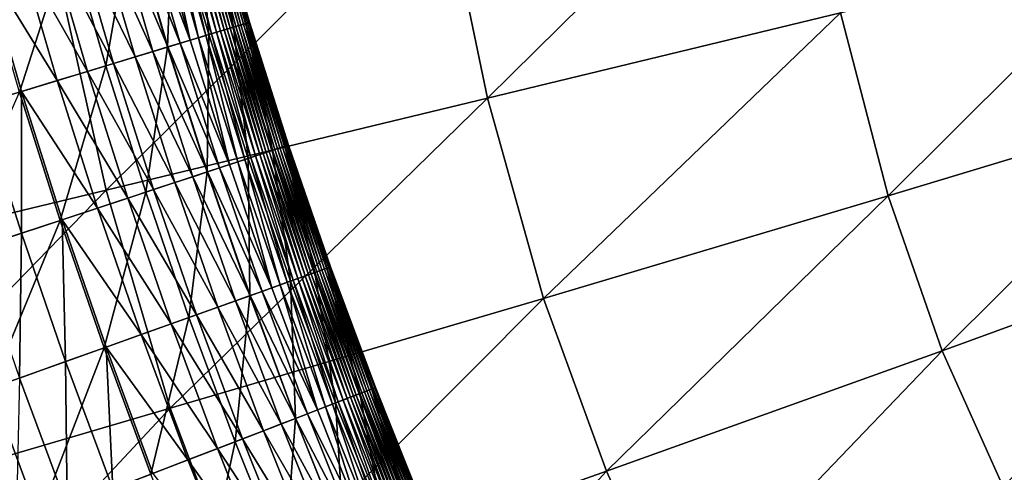
# Model space of a CAD drawing. Extents: x -0.207 to 0.207, y -0.37 to 0.381.
# Drawn here: x -0.133 to -0.108, y -0.213 to -0.202 of the extents above; entities that cross this region are included whole.
import ezdxf

# ---------------------------------------------------------------- set-up
doc = ezdxf.new("R2010")
doc.units = 0
doc.header["$MEASUREMENT"] = 0
doc.layers.get('0').update_dxf_attribs({"linetype": 'CONTINUOUS'})

msp = doc.modelspace()

# ---------------------------------------------------------------- linework, layer by layer
for points in [[(-0.113017, -0.195803, -0.139227), (-0.120853, -0.203552, -0.108829), (-0.122104, -0.197566, -0.107935)], [(-0.113017, -0.195803, -0.139227), (-0.111945, -0.201394, -0.139921), (-0.120853, -0.203552, -0.108829)], [(-0.122104, -0.197566, -0.107935), (-0.130486, -0.205869, -0.075015), (-0.131917, -0.199472, -0.073968)], [(-0.122104, -0.197566, -0.107935), (-0.120853, -0.203552, -0.108829), (-0.130486, -0.205869, -0.075015)], [(-0.127284, -0.201758, 0.158757), (-0.128122, -0.198603, 0.158158), (-0.128193, -0.198623, 0.158757)], [(-0.127266, -0.201753, 0.154163), (-0.128176, -0.198618, 0.154163), (-0.127864, -0.198532, 0.154434)], [(-0.127213, -0.201737, 0.158158), (-0.128053, -0.198584, 0.157574), (-0.128122, -0.198603, 0.158158)], [(-0.127284, -0.201758, 0.158757), (-0.127213, -0.201737, 0.158158), (-0.128122, -0.198603, 0.158158)], [(-0.127145, -0.201716, 0.157574), (-0.127987, -0.198566, 0.15701), (-0.128053, -0.198584, 0.157574)], [(-0.127213, -0.201737, 0.158158), (-0.127145, -0.201716, 0.157574), (-0.128053, -0.198584, 0.157574)], [(-0.12708, -0.201696, 0.15701), (-0.127926, -0.198549, 0.156474), (-0.127987, -0.198566, 0.15701)], [(-0.127145, -0.201716, 0.157574), (-0.12708, -0.201696, 0.15701), (-0.127987, -0.198566, 0.15701)], [(-0.127019, -0.201678, 0.156474), (-0.127871, -0.198534, 0.155973), (-0.127926, -0.198549, 0.156474)], [(-0.12708, -0.201696, 0.15701), (-0.127019, -0.201678, 0.156474), (-0.127926, -0.198549, 0.156474)], [(-0.126964, -0.201661, 0.155973), (-0.127822, -0.19852, 0.155514), (-0.127871, -0.198534, 0.155973)], [(-0.127019, -0.201678, 0.156474), (-0.126964, -0.201661, 0.155973), (-0.127871, -0.198534, 0.155973)], [(-0.126957, -0.201659, 0.154434), (-0.127864, -0.198532, 0.154434), (-0.127767, -0.198505, 0.154744)], [(-0.127266, -0.201753, 0.154163), (-0.127864, -0.198532, 0.154434), (-0.126957, -0.201659, 0.154434)], [(-0.126916, -0.201647, 0.155514), (-0.127782, -0.198509, 0.155102), (-0.127822, -0.19852, 0.155514)], [(-0.126964, -0.201661, 0.155973), (-0.126916, -0.201647, 0.155514), (-0.127822, -0.19852, 0.155514)], [(-0.126861, -0.20163, 0.154744), (-0.127767, -0.198505, 0.154744), (-0.127782, -0.198509, 0.155102)], [(-0.126861, -0.20163, 0.154744), (-0.127782, -0.198509, 0.155102), (-0.126875, -0.201634, 0.155102)], [(-0.126916, -0.201647, 0.155514), (-0.126875, -0.201634, 0.155102), (-0.127782, -0.198509, 0.155102)], [(-0.126957, -0.201659, 0.154434), (-0.127767, -0.198505, 0.154744), (-0.126861, -0.20163, 0.154744)], [(-0.128932, -0.202258, 0.15371), (-0.129853, -0.199082, 0.15371), (-0.128804, -0.198792, 0.153925)], [(-0.128148, -0.202021, 0.163509), (-0.128884, -0.198814, 0.162938), (-0.129064, -0.198864, 0.163509)], [(-0.128932, -0.202258, 0.15371), (-0.128804, -0.198792, 0.153925), (-0.127891, -0.201942, 0.153925)], [(-0.12797, -0.201966, 0.162938), (-0.128734, -0.198773, 0.162358), (-0.128884, -0.198814, 0.162938)], [(-0.128148, -0.202021, 0.163509), (-0.12797, -0.201966, 0.162938), (-0.128884, -0.198814, 0.162938)], [(-0.127891, -0.201942, 0.153925), (-0.128804, -0.198792, 0.153925), (-0.128176, -0.198618, 0.154163)], [(-0.127821, -0.201921, 0.162358), (-0.12861, -0.198738, 0.161769), (-0.128734, -0.198773, 0.162358)], [(-0.12797, -0.201966, 0.162938), (-0.127821, -0.201921, 0.162358), (-0.128734, -0.198773, 0.162358)], [(-0.127698, -0.201884, 0.161769), (-0.128507, -0.19871, 0.161173), (-0.12861, -0.198738, 0.161769)], [(-0.127821, -0.201921, 0.162358), (-0.127698, -0.201884, 0.161769), (-0.12861, -0.198738, 0.161769)], [(-0.127595, -0.201853, 0.161173), (-0.128418, -0.198685, 0.160572), (-0.128507, -0.19871, 0.161173)], [(-0.127698, -0.201884, 0.161769), (-0.127595, -0.201853, 0.161173), (-0.128507, -0.19871, 0.161173)], [(-0.127507, -0.201826, 0.160572), (-0.128339, -0.198663, 0.159968), (-0.128418, -0.198685, 0.160572)], [(-0.127595, -0.201853, 0.161173), (-0.127507, -0.201826, 0.160572), (-0.128418, -0.198685, 0.160572)], [(-0.127429, -0.201802, 0.159968), (-0.128266, -0.198643, 0.159362), (-0.128339, -0.198663, 0.159968)], [(-0.127507, -0.201826, 0.160572), (-0.127429, -0.201802, 0.159968), (-0.128339, -0.198663, 0.159968)], [(-0.127356, -0.20178, 0.159362), (-0.128193, -0.198623, 0.158757), (-0.128266, -0.198643, 0.159362)], [(-0.127429, -0.201802, 0.159968), (-0.127356, -0.20178, 0.159362), (-0.128266, -0.198643, 0.159362)], [(-0.127356, -0.20178, 0.159362), (-0.127284, -0.201758, 0.158757), (-0.128193, -0.198623, 0.158757)], [(-0.127891, -0.201942, 0.153925), (-0.128176, -0.198618, 0.154163), (-0.127266, -0.201753, 0.154163)], [(-0.130491, -0.202731, 0.153512), (-0.131423, -0.199517, 0.153512), (-0.129853, -0.199082, 0.15371)], [(-0.130491, -0.202731, 0.153512), (-0.129853, -0.199082, 0.15371), (-0.128932, -0.202258, 0.15371)], [(-0.130224, -0.199185, 0.165658), (-0.128926, -0.202256, 0.165142), (-0.129847, -0.199081, 0.165142)], [(-0.129847, -0.199081, 0.165142), (-0.128617, -0.202163, 0.164612), (-0.129536, -0.198995, 0.164612)], [(-0.129847, -0.199081, 0.165142), (-0.128926, -0.202256, 0.165142), (-0.128617, -0.202163, 0.164612)], [(-0.129536, -0.198995, 0.164612), (-0.128362, -0.202085, 0.164067), (-0.129279, -0.198924, 0.164067)], [(-0.129536, -0.198995, 0.164612), (-0.128617, -0.202163, 0.164612), (-0.128362, -0.202085, 0.164067)], [(-0.128362, -0.202085, 0.164067), (-0.129064, -0.198864, 0.163509), (-0.129279, -0.198924, 0.164067)], [(-0.128362, -0.202085, 0.164067), (-0.128148, -0.202021, 0.163509), (-0.129064, -0.198864, 0.163509)], [(-0.131231, -0.199464, 0.166644), (-0.129754, -0.202508, 0.166159), (-0.130681, -0.199312, 0.166159)], [(-0.130681, -0.199312, 0.166159), (-0.129301, -0.20237, 0.165658), (-0.130224, -0.199185, 0.165658)], [(-0.130681, -0.199312, 0.166159), (-0.129754, -0.202508, 0.166159), (-0.129301, -0.20237, 0.165658)], [(-0.130224, -0.199185, 0.165658), (-0.129301, -0.20237, 0.165658), (-0.128926, -0.202256, 0.165142)], [(-0.131917, -0.199472, -0.073968), (-0.140441, -0.208275, -0.039943), (-0.142036, -0.20148, -0.038837)], [(-0.131917, -0.199472, -0.073968), (-0.130486, -0.205869, -0.075015), (-0.140441, -0.208275, -0.039943)], [(-0.132672, -0.203393, 0.153322), (-0.133619, -0.200125, 0.153322), (-0.131423, -0.199517, 0.153512)], [(-0.132672, -0.203393, 0.153322), (-0.131423, -0.199517, 0.153512), (-0.130491, -0.202731, 0.153512)], [(-0.131886, -0.199645, 0.167112), (-0.1303, -0.202673, 0.166644), (-0.131231, -0.199464, 0.166644)], [(-0.131231, -0.199464, 0.166644), (-0.1303, -0.202673, 0.166644), (-0.129754, -0.202508, 0.166159)], [(-0.104166, -0.199466, -0.166828), (-0.110738, -0.206019, -0.140344), (-0.111945, -0.201394, -0.139921)], [(-0.104166, -0.199466, -0.166828), (-0.103136, -0.203718, -0.167129), (-0.110738, -0.206019, -0.140344)], [(-0.132661, -0.199859, 0.167564), (-0.130951, -0.202871, 0.167112), (-0.131886, -0.199645, 0.167112)], [(-0.131886, -0.199645, 0.167112), (-0.130951, -0.202871, 0.167112), (-0.1303, -0.202673, 0.166644)], [(-0.133566, -0.20011, 0.167999), (-0.13172, -0.203104, 0.167564), (-0.132661, -0.199859, 0.167564)], [(-0.132661, -0.199859, 0.167564), (-0.13172, -0.203104, 0.167564), (-0.130951, -0.202871, 0.167112)], [(-0.13366, -0.203692, 0.168416), (-0.132619, -0.203377, 0.167999), (-0.133566, -0.20011, 0.167999)], [(-0.133566, -0.20011, 0.167999), (-0.132619, -0.203377, 0.167999), (-0.13172, -0.203104, 0.167564)], [(-0.111945, -0.201394, -0.139921), (-0.119444, -0.208605, -0.109373), (-0.120853, -0.203552, -0.108829)], [(-0.111945, -0.201394, -0.139921), (-0.110738, -0.206019, -0.140344), (-0.119444, -0.208605, -0.109373)], [(-0.1269, -0.205069, 0.153925), (-0.127891, -0.201942, 0.153925), (-0.127266, -0.201753, 0.154163)], [(-0.126607, -0.204972, 0.161173), (-0.127507, -0.201826, 0.160572), (-0.127595, -0.201853, 0.161173)], [(-0.126519, -0.204944, 0.160572), (-0.127429, -0.201802, 0.159968), (-0.127507, -0.201826, 0.160572)], [(-0.126607, -0.204972, 0.161173), (-0.126519, -0.204944, 0.160572), (-0.127507, -0.201826, 0.160572)], [(-0.126442, -0.204918, 0.159968), (-0.127356, -0.20178, 0.159362), (-0.127429, -0.201802, 0.159968)], [(-0.126519, -0.204944, 0.160572), (-0.126442, -0.204918, 0.159968), (-0.127429, -0.201802, 0.159968)], [(-0.12637, -0.204894, 0.159362), (-0.127284, -0.201758, 0.158757), (-0.127356, -0.20178, 0.159362)], [(-0.126442, -0.204918, 0.159968), (-0.12637, -0.204894, 0.159362), (-0.127356, -0.20178, 0.159362)], [(-0.126298, -0.20487, 0.158757), (-0.127213, -0.201737, 0.158158), (-0.127284, -0.201758, 0.158757)], [(-0.12637, -0.204894, 0.159362), (-0.126298, -0.20487, 0.158757), (-0.127284, -0.201758, 0.158757)], [(-0.126281, -0.204865, 0.154163), (-0.127266, -0.201753, 0.154163), (-0.126957, -0.201659, 0.154434)], [(-0.1269, -0.205069, 0.153925), (-0.127266, -0.201753, 0.154163), (-0.126281, -0.204865, 0.154163)], [(-0.126228, -0.204847, 0.158158), (-0.127145, -0.201716, 0.157574), (-0.127213, -0.201737, 0.158158)], [(-0.126298, -0.20487, 0.158757), (-0.126228, -0.204847, 0.158158), (-0.127213, -0.201737, 0.158158)], [(-0.12616, -0.204825, 0.157574), (-0.12708, -0.201696, 0.15701), (-0.127145, -0.201716, 0.157574)], [(-0.126228, -0.204847, 0.158158), (-0.12616, -0.204825, 0.157574), (-0.127145, -0.201716, 0.157574)], [(-0.126095, -0.204803, 0.15701), (-0.127019, -0.201678, 0.156474), (-0.12708, -0.201696, 0.15701)], [(-0.12616, -0.204825, 0.157574), (-0.126095, -0.204803, 0.15701), (-0.12708, -0.201696, 0.15701)], [(-0.126035, -0.204784, 0.156474), (-0.126964, -0.201661, 0.155973), (-0.127019, -0.201678, 0.156474)], [(-0.126095, -0.204803, 0.15701), (-0.126035, -0.204784, 0.156474), (-0.127019, -0.201678, 0.156474)], [(-0.125981, -0.204766, 0.155973), (-0.126916, -0.201647, 0.155514), (-0.126964, -0.201661, 0.155973)], [(-0.126035, -0.204784, 0.156474), (-0.125981, -0.204766, 0.155973), (-0.126964, -0.201661, 0.155973)], [(-0.125974, -0.204763, 0.154434), (-0.126957, -0.201659, 0.154434), (-0.126861, -0.20163, 0.154744)], [(-0.126281, -0.204865, 0.154163), (-0.126957, -0.201659, 0.154434), (-0.125974, -0.204763, 0.154434)], [(-0.125933, -0.20475, 0.155514), (-0.126875, -0.201634, 0.155102), (-0.126916, -0.201647, 0.155514)], [(-0.125981, -0.204766, 0.155973), (-0.125933, -0.20475, 0.155514), (-0.126916, -0.201647, 0.155514)], [(-0.125878, -0.204732, 0.154744), (-0.126861, -0.20163, 0.154744), (-0.126875, -0.201634, 0.155102)], [(-0.125878, -0.204732, 0.154744), (-0.126875, -0.201634, 0.155102), (-0.125893, -0.204736, 0.155102)], [(-0.125933, -0.20475, 0.155514), (-0.125893, -0.204736, 0.155102), (-0.126875, -0.201634, 0.155102)], [(-0.125974, -0.204763, 0.154434), (-0.126861, -0.20163, 0.154744), (-0.125878, -0.204732, 0.154744)], [(-0.127933, -0.205411, 0.15371), (-0.128932, -0.202258, 0.15371), (-0.127891, -0.201942, 0.153925)], [(-0.127368, -0.205224, 0.164067), (-0.128148, -0.202021, 0.163509), (-0.128362, -0.202085, 0.164067)], [(-0.127156, -0.205154, 0.163509), (-0.12797, -0.201966, 0.162938), (-0.128148, -0.202021, 0.163509)], [(-0.127368, -0.205224, 0.164067), (-0.127156, -0.205154, 0.163509), (-0.128148, -0.202021, 0.163509)], [(-0.126979, -0.205095, 0.162938), (-0.127821, -0.201921, 0.162358), (-0.12797, -0.201966, 0.162938)], [(-0.127156, -0.205154, 0.163509), (-0.126979, -0.205095, 0.162938), (-0.12797, -0.201966, 0.162938)], [(-0.127933, -0.205411, 0.15371), (-0.127891, -0.201942, 0.153925), (-0.1269, -0.205069, 0.153925)], [(-0.126831, -0.205047, 0.162358), (-0.127698, -0.201884, 0.161769), (-0.127821, -0.201921, 0.162358)], [(-0.126979, -0.205095, 0.162938), (-0.126831, -0.205047, 0.162358), (-0.127821, -0.201921, 0.162358)], [(-0.126709, -0.205006, 0.161769), (-0.127595, -0.201853, 0.161173), (-0.127698, -0.201884, 0.161769)], [(-0.126831, -0.205047, 0.162358), (-0.126709, -0.205006, 0.161769), (-0.127698, -0.201884, 0.161769)], [(-0.126709, -0.205006, 0.161769), (-0.126607, -0.204972, 0.161173), (-0.127595, -0.201853, 0.161173)], [(-0.129481, -0.205922, 0.153512), (-0.130491, -0.202731, 0.153512), (-0.128932, -0.202258, 0.15371)], [(-0.129481, -0.205922, 0.153512), (-0.128932, -0.202258, 0.15371), (-0.127933, -0.205411, 0.15371)], [(-0.129301, -0.20237, 0.165658), (-0.127927, -0.205409, 0.165142), (-0.128926, -0.202256, 0.165142)], [(-0.128926, -0.202256, 0.165142), (-0.127621, -0.205308, 0.164612), (-0.128617, -0.202163, 0.164612)], [(-0.128926, -0.202256, 0.165142), (-0.127927, -0.205409, 0.165142), (-0.127621, -0.205308, 0.164612)], [(-0.128617, -0.202163, 0.164612), (-0.127368, -0.205224, 0.164067), (-0.128362, -0.202085, 0.164067)], [(-0.128617, -0.202163, 0.164612), (-0.127621, -0.205308, 0.164612), (-0.127368, -0.205224, 0.164067)], [(-0.1303, -0.202673, 0.166644), (-0.128749, -0.20568, 0.166159), (-0.129754, -0.202508, 0.166159)], [(-0.129754, -0.202508, 0.166159), (-0.128299, -0.205532, 0.165658), (-0.129301, -0.20237, 0.165658)], [(-0.129754, -0.202508, 0.166159), (-0.128749, -0.20568, 0.166159), (-0.128299, -0.205532, 0.165658)], [(-0.129301, -0.20237, 0.165658), (-0.128299, -0.205532, 0.165658), (-0.127927, -0.205409, 0.165142)], [(-0.131644, -0.206637, 0.153322), (-0.132672, -0.203393, 0.153322), (-0.130491, -0.202731, 0.153512)], [(-0.131644, -0.206637, 0.153322), (-0.130491, -0.202731, 0.153512), (-0.129481, -0.205922, 0.153512)], [(-0.130951, -0.202871, 0.167112), (-0.129291, -0.205859, 0.166644), (-0.1303, -0.202673, 0.166644)], [(-0.1303, -0.202673, 0.166644), (-0.129291, -0.205859, 0.166644), (-0.128749, -0.20568, 0.166159)], [(-0.13172, -0.203104, 0.167564), (-0.129937, -0.206072, 0.167112), (-0.130951, -0.202871, 0.167112)], [(-0.130951, -0.202871, 0.167112), (-0.129937, -0.206072, 0.167112), (-0.129291, -0.205859, 0.166644)], [(-0.132619, -0.203377, 0.167999), (-0.130699, -0.206324, 0.167564), (-0.13172, -0.203104, 0.167564)], [(-0.13172, -0.203104, 0.167564), (-0.130699, -0.206324, 0.167564), (-0.129937, -0.206072, 0.167112)], [(-0.134525, -0.207588, 0.153133), (-0.132672, -0.203393, 0.153322), (-0.131644, -0.206637, 0.153322)], [(-0.132624, -0.20696, 0.168416), (-0.132619, -0.203377, 0.167999), (-0.13366, -0.203692, 0.168416)], [(-0.132624, -0.20696, 0.168416), (-0.131592, -0.206619, 0.167999), (-0.132619, -0.203377, 0.167999)], [(-0.132619, -0.203377, 0.167999), (-0.131592, -0.206619, 0.167999), (-0.130699, -0.206324, 0.167564)], [(-0.120853, -0.203552, -0.108829), (-0.128867, -0.211376, -0.075652), (-0.130486, -0.205869, -0.075015)], [(-0.120853, -0.203552, -0.108829), (-0.119444, -0.208605, -0.109373), (-0.128867, -0.211376, -0.075652)], [(-0.133797, -0.207348, 0.168816), (-0.132624, -0.20696, 0.168416), (-0.13366, -0.203692, 0.168416)], [(-0.103136, -0.203718, -0.167129), (-0.109375, -0.209926, -0.140565), (-0.110738, -0.206019, -0.140344)], [(-0.103136, -0.203718, -0.167129), (-0.101973, -0.207225, -0.167287), (-0.109375, -0.209926, -0.140565)], [(-0.125219, -0.207951, 0.154163), (-0.126281, -0.204865, 0.154163), (-0.125974, -0.204763, 0.154434)], [(-0.125099, -0.207908, 0.157574), (-0.126095, -0.204803, 0.15701), (-0.12616, -0.204825, 0.157574)], [(-0.125035, -0.207885, 0.15701), (-0.126035, -0.204784, 0.156474), (-0.126095, -0.204803, 0.15701)], [(-0.125099, -0.207908, 0.157574), (-0.125035, -0.207885, 0.15701), (-0.126095, -0.204803, 0.15701)], [(-0.124975, -0.207864, 0.156474), (-0.125981, -0.204766, 0.155973), (-0.126035, -0.204784, 0.156474)], [(-0.125035, -0.207885, 0.15701), (-0.124975, -0.207864, 0.156474), (-0.126035, -0.204784, 0.156474)], [(-0.124921, -0.207845, 0.155973), (-0.125933, -0.20475, 0.155514), (-0.125981, -0.204766, 0.155973)], [(-0.124975, -0.207864, 0.156474), (-0.124921, -0.207845, 0.155973), (-0.125981, -0.204766, 0.155973)], [(-0.124915, -0.207842, 0.154434), (-0.125974, -0.204763, 0.154434), (-0.125878, -0.204732, 0.154744)], [(-0.125219, -0.207951, 0.154163), (-0.125974, -0.204763, 0.154434), (-0.124915, -0.207842, 0.154434)], [(-0.124874, -0.207828, 0.155514), (-0.125893, -0.204736, 0.155102), (-0.125933, -0.20475, 0.155514)], [(-0.124921, -0.207845, 0.155973), (-0.124874, -0.207828, 0.155514), (-0.125933, -0.20475, 0.155514)], [(-0.12482, -0.207808, 0.154744), (-0.125878, -0.204732, 0.154744), (-0.125893, -0.204736, 0.155102)], [(-0.12482, -0.207808, 0.154744), (-0.125893, -0.204736, 0.155102), (-0.124834, -0.207814, 0.155102)], [(-0.124874, -0.207828, 0.155514), (-0.124834, -0.207814, 0.155102), (-0.125893, -0.204736, 0.155102)], [(-0.124915, -0.207842, 0.154434), (-0.125878, -0.204732, 0.154744), (-0.12482, -0.207808, 0.154744)], [(-0.125911, -0.208199, 0.162938), (-0.126831, -0.205047, 0.162358), (-0.126979, -0.205095, 0.162938)], [(-0.125833, -0.208171, 0.153925), (-0.1269, -0.205069, 0.153925), (-0.126281, -0.204865, 0.154163)], [(-0.125765, -0.208147, 0.162358), (-0.126709, -0.205006, 0.161769), (-0.126831, -0.205047, 0.162358)], [(-0.125911, -0.208199, 0.162938), (-0.125765, -0.208147, 0.162358), (-0.126831, -0.205047, 0.162358)], [(-0.125644, -0.208103, 0.161769), (-0.126607, -0.204972, 0.161173), (-0.126709, -0.205006, 0.161769)], [(-0.125765, -0.208147, 0.162358), (-0.125644, -0.208103, 0.161769), (-0.126709, -0.205006, 0.161769)], [(-0.125542, -0.208067, 0.161173), (-0.126519, -0.204944, 0.160572), (-0.126607, -0.204972, 0.161173)], [(-0.125644, -0.208103, 0.161769), (-0.125542, -0.208067, 0.161173), (-0.126607, -0.204972, 0.161173)], [(-0.125456, -0.208036, 0.160572), (-0.126442, -0.204918, 0.159968), (-0.126519, -0.204944, 0.160572)], [(-0.125542, -0.208067, 0.161173), (-0.125456, -0.208036, 0.160572), (-0.126519, -0.204944, 0.160572)], [(-0.125379, -0.208008, 0.159968), (-0.12637, -0.204894, 0.159362), (-0.126442, -0.204918, 0.159968)], [(-0.125456, -0.208036, 0.160572), (-0.125379, -0.208008, 0.159968), (-0.126442, -0.204918, 0.159968)], [(-0.125307, -0.207983, 0.159362), (-0.126298, -0.20487, 0.158757), (-0.12637, -0.204894, 0.159362)], [(-0.125379, -0.208008, 0.159968), (-0.125307, -0.207983, 0.159362), (-0.12637, -0.204894, 0.159362)], [(-0.125236, -0.207957, 0.158757), (-0.126228, -0.204847, 0.158158), (-0.126298, -0.20487, 0.158757)], [(-0.125307, -0.207983, 0.159362), (-0.125236, -0.207957, 0.158757), (-0.126298, -0.20487, 0.158757)], [(-0.125833, -0.208171, 0.153925), (-0.126281, -0.204865, 0.154163), (-0.125219, -0.207951, 0.154163)], [(-0.125167, -0.207933, 0.158158), (-0.12616, -0.204825, 0.157574), (-0.126228, -0.204847, 0.158158)], [(-0.125236, -0.207957, 0.158757), (-0.125167, -0.207933, 0.158158), (-0.126228, -0.204847, 0.158158)], [(-0.125167, -0.207933, 0.158158), (-0.125099, -0.207908, 0.157574), (-0.12616, -0.204825, 0.157574)], [(-0.126857, -0.208537, 0.15371), (-0.127933, -0.205411, 0.15371), (-0.1269, -0.205069, 0.153925)], [(-0.127927, -0.205409, 0.165142), (-0.126548, -0.208427, 0.164612), (-0.127621, -0.205308, 0.164612)], [(-0.127621, -0.205308, 0.164612), (-0.126297, -0.208337, 0.164067), (-0.127368, -0.205224, 0.164067)], [(-0.127621, -0.205308, 0.164612), (-0.126548, -0.208427, 0.164612), (-0.126297, -0.208337, 0.164067)], [(-0.126297, -0.208337, 0.164067), (-0.127156, -0.205154, 0.163509), (-0.127368, -0.205224, 0.164067)], [(-0.126087, -0.208262, 0.163509), (-0.126979, -0.205095, 0.162938), (-0.127156, -0.205154, 0.163509)], [(-0.126297, -0.208337, 0.164067), (-0.126087, -0.208262, 0.163509), (-0.127156, -0.205154, 0.163509)], [(-0.126087, -0.208262, 0.163509), (-0.125911, -0.208199, 0.162938), (-0.126979, -0.205095, 0.162938)], [(-0.126857, -0.208537, 0.15371), (-0.1269, -0.205069, 0.153925), (-0.125833, -0.208171, 0.153925)], [(-0.128392, -0.209087, 0.153512), (-0.129481, -0.205922, 0.153512), (-0.127933, -0.205411, 0.15371)], [(-0.128749, -0.20568, 0.166159), (-0.127221, -0.208667, 0.165658), (-0.128299, -0.205532, 0.165658)], [(-0.128392, -0.209087, 0.153512), (-0.127933, -0.205411, 0.15371), (-0.126857, -0.208537, 0.15371)], [(-0.128299, -0.205532, 0.165658), (-0.126852, -0.208536, 0.165142), (-0.127927, -0.205409, 0.165142)], [(-0.128299, -0.205532, 0.165658), (-0.127221, -0.208667, 0.165658), (-0.126852, -0.208536, 0.165142)], [(-0.127927, -0.205409, 0.165142), (-0.126852, -0.208536, 0.165142), (-0.126548, -0.208427, 0.164612)], [(-0.129291, -0.205859, 0.166644), (-0.127667, -0.208827, 0.166159), (-0.128749, -0.20568, 0.166159)], [(-0.128749, -0.20568, 0.166159), (-0.127667, -0.208827, 0.166159), (-0.127221, -0.208667, 0.165658)], [(-0.130486, -0.205869, -0.075015), (-0.138618, -0.214236, -0.040616), (-0.140441, -0.208275, -0.039943)], [(-0.130486, -0.205869, -0.075015), (-0.128867, -0.211376, -0.075652), (-0.138618, -0.214236, -0.040616)], [(-0.130537, -0.209854, 0.153322), (-0.131644, -0.206637, 0.153322), (-0.129481, -0.205922, 0.153512)], [(-0.130537, -0.209854, 0.153322), (-0.129481, -0.205922, 0.153512), (-0.128392, -0.209087, 0.153512)], [(-0.129937, -0.206072, 0.167112), (-0.128204, -0.209019, 0.166644), (-0.129291, -0.205859, 0.166644)], [(-0.129291, -0.205859, 0.166644), (-0.128204, -0.209019, 0.166644), (-0.127667, -0.208827, 0.166159)], [(-0.110738, -0.206019, -0.140344), (-0.117855, -0.212971, -0.109657), (-0.119444, -0.208605, -0.109373)], [(-0.110738, -0.206019, -0.140344), (-0.109375, -0.209926, -0.140565), (-0.117855, -0.212971, -0.109657)], [(-0.130699, -0.206324, 0.167564), (-0.128844, -0.209248, 0.167112), (-0.129937, -0.206072, 0.167112)], [(-0.129937, -0.206072, 0.167112), (-0.128844, -0.209248, 0.167112), (-0.128204, -0.209019, 0.166644)], [(-0.131592, -0.206619, 0.167999), (-0.1296, -0.209519, 0.167564), (-0.130699, -0.206324, 0.167564)], [(-0.130699, -0.206324, 0.167564), (-0.1296, -0.209519, 0.167564), (-0.128844, -0.209248, 0.167112)], [(-0.133394, -0.210876, 0.153133), (-0.134525, -0.207588, 0.153133), (-0.131644, -0.206637, 0.153322)], [(-0.133394, -0.210876, 0.153133), (-0.131644, -0.206637, 0.153322), (-0.130537, -0.209854, 0.153322)], [(-0.131509, -0.210202, 0.168416), (-0.131592, -0.206619, 0.167999), (-0.132624, -0.20696, 0.168416)], [(-0.131592, -0.206619, 0.167999), (-0.130485, -0.209836, 0.167999), (-0.1296, -0.209519, 0.167564)], [(-0.131509, -0.210202, 0.168416), (-0.130485, -0.209836, 0.167999), (-0.131592, -0.206619, 0.167999)], [(-0.132672, -0.210618, 0.168816), (-0.132624, -0.20696, 0.168416), (-0.133797, -0.207348, 0.168816)], [(-0.132672, -0.210618, 0.168816), (-0.131509, -0.210202, 0.168416), (-0.132624, -0.20696, 0.168416)], [(-0.101973, -0.207225, -0.167287), (-0.107842, -0.213362, -0.140652), (-0.109375, -0.209926, -0.140565)], [(-0.101973, -0.207225, -0.167287), (-0.100663, -0.210235, -0.167349), (-0.107842, -0.213362, -0.140652)], [(-0.12469, -0.211246, 0.153925), (-0.125833, -0.208171, 0.153925), (-0.125219, -0.207951, 0.154163)], [(-0.124402, -0.211134, 0.161173), (-0.125456, -0.208036, 0.160572), (-0.125542, -0.208067, 0.161173)], [(-0.124316, -0.211101, 0.160572), (-0.125379, -0.208008, 0.159968), (-0.125456, -0.208036, 0.160572)], [(-0.124402, -0.211134, 0.161173), (-0.124316, -0.211101, 0.160572), (-0.125456, -0.208036, 0.160572)], [(-0.12424, -0.211072, 0.159968), (-0.125307, -0.207983, 0.159362), (-0.125379, -0.208008, 0.159968)], [(-0.124316, -0.211101, 0.160572), (-0.12424, -0.211072, 0.159968), (-0.125379, -0.208008, 0.159968)], [(-0.124169, -0.211045, 0.159362), (-0.125236, -0.207957, 0.158757), (-0.125307, -0.207983, 0.159362)], [(-0.12424, -0.211072, 0.159968), (-0.124169, -0.211045, 0.159362), (-0.125307, -0.207983, 0.159362)], [(-0.124099, -0.211017, 0.158757), (-0.125167, -0.207933, 0.158158), (-0.125236, -0.207957, 0.158757)], [(-0.124169, -0.211045, 0.159362), (-0.124099, -0.211017, 0.158757), (-0.125236, -0.207957, 0.158757)], [(-0.124082, -0.211011, 0.154163), (-0.125219, -0.207951, 0.154163), (-0.124915, -0.207842, 0.154434)], [(-0.12469, -0.211246, 0.153925), (-0.125219, -0.207951, 0.154163), (-0.124082, -0.211011, 0.154163)], [(-0.12403, -0.210991, 0.158158), (-0.125099, -0.207908, 0.157574), (-0.125167, -0.207933, 0.158158)], [(-0.124099, -0.211017, 0.158757), (-0.12403, -0.210991, 0.158158), (-0.125167, -0.207933, 0.158158)], [(-0.123963, -0.210965, 0.157574), (-0.125035, -0.207885, 0.15701), (-0.125099, -0.207908, 0.157574)], [(-0.12403, -0.210991, 0.158158), (-0.123963, -0.210965, 0.157574), (-0.125099, -0.207908, 0.157574)], [(-0.1239, -0.210941, 0.15701), (-0.124975, -0.207864, 0.156474), (-0.125035, -0.207885, 0.15701)], [(-0.123963, -0.210965, 0.157574), (-0.1239, -0.210941, 0.15701), (-0.125035, -0.207885, 0.15701)], [(-0.123841, -0.210918, 0.156474), (-0.124921, -0.207845, 0.155973), (-0.124975, -0.207864, 0.156474)], [(-0.1239, -0.210941, 0.15701), (-0.123841, -0.210918, 0.156474), (-0.124975, -0.207864, 0.156474)], [(-0.123787, -0.210897, 0.155973), (-0.124874, -0.207828, 0.155514), (-0.124921, -0.207845, 0.155973)], [(-0.123841, -0.210918, 0.156474), (-0.123787, -0.210897, 0.155973), (-0.124921, -0.207845, 0.155973)], [(-0.12378, -0.210895, 0.154434), (-0.124915, -0.207842, 0.154434), (-0.12482, -0.207808, 0.154744)], [(-0.124082, -0.211011, 0.154163), (-0.124915, -0.207842, 0.154434), (-0.12378, -0.210895, 0.154434)], [(-0.12374, -0.210879, 0.155514), (-0.124834, -0.207814, 0.155102), (-0.124874, -0.207828, 0.155514)], [(-0.123787, -0.210897, 0.155973), (-0.12374, -0.210879, 0.155514), (-0.124874, -0.207828, 0.155514)], [(-0.123686, -0.210858, 0.154744), (-0.12482, -0.207808, 0.154744), (-0.124834, -0.207814, 0.155102)], [(-0.123686, -0.210858, 0.154744), (-0.124834, -0.207814, 0.155102), (-0.123701, -0.210864, 0.155102)], [(-0.12374, -0.210879, 0.155514), (-0.123701, -0.210864, 0.155102), (-0.124834, -0.207814, 0.155102)], [(-0.12378, -0.210895, 0.154434), (-0.12482, -0.207808, 0.154744), (-0.123686, -0.210858, 0.154744)], [(-0.125705, -0.211637, 0.15371), (-0.126857, -0.208537, 0.15371), (-0.125833, -0.208171, 0.153925)], [(-0.12515, -0.211423, 0.164067), (-0.126087, -0.208262, 0.163509), (-0.126297, -0.208337, 0.164067)], [(-0.124942, -0.211343, 0.163509), (-0.125911, -0.208199, 0.162938), (-0.126087, -0.208262, 0.163509)], [(-0.12515, -0.211423, 0.164067), (-0.124942, -0.211343, 0.163509), (-0.126087, -0.208262, 0.163509)], [(-0.124768, -0.211275, 0.162938), (-0.125765, -0.208147, 0.162358), (-0.125911, -0.208199, 0.162938)], [(-0.124942, -0.211343, 0.163509), (-0.124768, -0.211275, 0.162938), (-0.125911, -0.208199, 0.162938)], [(-0.125705, -0.211637, 0.15371), (-0.125833, -0.208171, 0.153925), (-0.12469, -0.211246, 0.153925)], [(-0.124623, -0.21122, 0.162358), (-0.125644, -0.208103, 0.161769), (-0.125765, -0.208147, 0.162358)], [(-0.124768, -0.211275, 0.162938), (-0.124623, -0.21122, 0.162358), (-0.125765, -0.208147, 0.162358)], [(-0.124503, -0.211173, 0.161769), (-0.125542, -0.208067, 0.161173), (-0.125644, -0.208103, 0.161769)], [(-0.124623, -0.21122, 0.162358), (-0.124503, -0.211173, 0.161769), (-0.125644, -0.208103, 0.161769)], [(-0.124503, -0.211173, 0.161769), (-0.124402, -0.211134, 0.161173), (-0.125542, -0.208067, 0.161173)], [(-0.127226, -0.212224, 0.153512), (-0.128392, -0.209087, 0.153512), (-0.126857, -0.208537, 0.15371)], [(-0.127226, -0.212224, 0.153512), (-0.126857, -0.208537, 0.15371), (-0.125705, -0.211637, 0.15371)], [(-0.127221, -0.208667, 0.165658), (-0.1257, -0.211635, 0.165142), (-0.126852, -0.208536, 0.165142)], [(-0.126852, -0.208536, 0.165142), (-0.125399, -0.211519, 0.164612), (-0.126548, -0.208427, 0.164612)], [(-0.126852, -0.208536, 0.165142), (-0.1257, -0.211635, 0.165142), (-0.125399, -0.211519, 0.164612)], [(-0.126548, -0.208427, 0.164612), (-0.12515, -0.211423, 0.164067), (-0.126297, -0.208337, 0.164067)], [(-0.126548, -0.208427, 0.164612), (-0.125399, -0.211519, 0.164612), (-0.12515, -0.211423, 0.164067)], [(-0.119444, -0.208605, -0.109373), (-0.127035, -0.216238, -0.075982), (-0.128867, -0.211376, -0.075652)], [(-0.127667, -0.208827, 0.166159), (-0.126065, -0.211776, 0.165658), (-0.127221, -0.208667, 0.165658)], [(-0.127221, -0.208667, 0.165658), (-0.126065, -0.211776, 0.165658), (-0.1257, -0.211635, 0.165142)], [(-0.119444, -0.208605, -0.109373), (-0.117855, -0.212971, -0.109657), (-0.127035, -0.216238, -0.075982)], [(-0.128844, -0.209248, 0.167112), (-0.12704, -0.212152, 0.166644), (-0.128204, -0.209019, 0.166644)], [(-0.128204, -0.209019, 0.166644), (-0.126508, -0.211947, 0.166159), (-0.127667, -0.208827, 0.166159)], [(-0.128204, -0.209019, 0.166644), (-0.12704, -0.212152, 0.166644), (-0.126508, -0.211947, 0.166159)], [(-0.127667, -0.208827, 0.166159), (-0.126508, -0.211947, 0.166159), (-0.126065, -0.211776, 0.165658)], [(-0.129352, -0.213044, 0.153322), (-0.130537, -0.209854, 0.153322), (-0.128392, -0.209087, 0.153512)], [(-0.1296, -0.209519, 0.167564), (-0.127674, -0.212397, 0.167112), (-0.128844, -0.209248, 0.167112)], [(-0.129352, -0.213044, 0.153322), (-0.128392, -0.209087, 0.153512), (-0.127226, -0.212224, 0.153512)], [(-0.128844, -0.209248, 0.167112), (-0.127674, -0.212397, 0.167112), (-0.12704, -0.212152, 0.166644)], [(-0.130485, -0.209836, 0.167999), (-0.128424, -0.212686, 0.167564), (-0.1296, -0.209519, 0.167564)], [(-0.1296, -0.209519, 0.167564), (-0.128424, -0.212686, 0.167564), (-0.127674, -0.212397, 0.167112)], [(-0.132182, -0.214136, 0.153133), (-0.133394, -0.210876, 0.153133), (-0.130537, -0.209854, 0.153322)], [(-0.132182, -0.214136, 0.153133), (-0.130537, -0.209854, 0.153322), (-0.129352, -0.213044, 0.153322)], [(-0.130315, -0.213415, 0.168416), (-0.130485, -0.209836, 0.167999), (-0.131509, -0.210202, 0.168416)], [(-0.130485, -0.209836, 0.167999), (-0.129301, -0.213024, 0.167999), (-0.128424, -0.212686, 0.167564)], [(-0.130315, -0.213415, 0.168416), (-0.129301, -0.213024, 0.167999), (-0.130485, -0.209836, 0.167999)], [(-0.109375, -0.209926, -0.140565), (-0.116064, -0.216899, -0.109766), (-0.117855, -0.212971, -0.109657)], [(-0.109375, -0.209926, -0.140565), (-0.107842, -0.213362, -0.140652), (-0.116064, -0.216899, -0.109766)], [(-0.131467, -0.21386, 0.168816), (-0.131509, -0.210202, 0.168416), (-0.132672, -0.210618, 0.168816)], [(-0.131467, -0.21386, 0.168816), (-0.130315, -0.213415, 0.168416), (-0.131509, -0.210202, 0.168416)], [(-0.100663, -0.210235, -0.167349), (-0.106118, -0.216574, -0.140671), (-0.107842, -0.213362, -0.140652)], [(-0.132753, -0.214356, 0.169201), (-0.131467, -0.21386, 0.168816), (-0.132672, -0.210618, 0.168816)], [(-0.135773, -0.215521, 0.152939), (-0.133394, -0.210876, 0.153133), (-0.132182, -0.214136, 0.153133)], [(-0.123473, -0.214291, 0.153925), (-0.12469, -0.211246, 0.153925), (-0.124082, -0.211011, 0.154163)], [(-0.122957, -0.214077, 0.159362), (-0.124099, -0.211017, 0.158757), (-0.124169, -0.211045, 0.159362)], [(-0.122887, -0.214049, 0.158757), (-0.12403, -0.210991, 0.158158), (-0.124099, -0.211017, 0.158757)], [(-0.122957, -0.214077, 0.159362), (-0.122887, -0.214049, 0.158757), (-0.124099, -0.211017, 0.158757)], [(-0.12287, -0.214042, 0.154163), (-0.124082, -0.211011, 0.154163), (-0.12378, -0.210895, 0.154434)], [(-0.123473, -0.214291, 0.153925), (-0.124082, -0.211011, 0.154163), (-0.12287, -0.214042, 0.154163)], [(-0.122819, -0.21402, 0.158158), (-0.123963, -0.210965, 0.157574), (-0.12403, -0.210991, 0.158158)], [(-0.122887, -0.214049, 0.158757), (-0.122819, -0.21402, 0.158158), (-0.12403, -0.210991, 0.158158)], [(-0.122753, -0.213993, 0.157574), (-0.1239, -0.210941, 0.15701), (-0.123963, -0.210965, 0.157574)], [(-0.122819, -0.21402, 0.158158), (-0.122753, -0.213993, 0.157574), (-0.123963, -0.210965, 0.157574)], [(-0.12269, -0.213967, 0.15701), (-0.123841, -0.210918, 0.156474), (-0.1239, -0.210941, 0.15701)], [(-0.122753, -0.213993, 0.157574), (-0.12269, -0.213967, 0.15701), (-0.1239, -0.210941, 0.15701)], [(-0.122631, -0.213943, 0.156474), (-0.123787, -0.210897, 0.155973), (-0.123841, -0.210918, 0.156474)], [(-0.12269, -0.213967, 0.15701), (-0.122631, -0.213943, 0.156474), (-0.123841, -0.210918, 0.156474)], [(-0.122578, -0.213921, 0.155973), (-0.12374, -0.210879, 0.155514), (-0.123787, -0.210897, 0.155973)], [(-0.122631, -0.213943, 0.156474), (-0.122578, -0.213921, 0.155973), (-0.123787, -0.210897, 0.155973)], [(-0.122571, -0.213918, 0.154434), (-0.12378, -0.210895, 0.154434), (-0.123686, -0.210858, 0.154744)], [(-0.12287, -0.214042, 0.154163), (-0.12378, -0.210895, 0.154434), (-0.122571, -0.213918, 0.154434)], [(-0.122531, -0.213901, 0.155514), (-0.123701, -0.210864, 0.155102), (-0.12374, -0.210879, 0.155514)], [(-0.122578, -0.213921, 0.155973), (-0.122531, -0.213901, 0.155514), (-0.12374, -0.210879, 0.155514)], [(-0.122478, -0.213879, 0.154744), (-0.123686, -0.210858, 0.154744), (-0.123701, -0.210864, 0.155102)], [(-0.122478, -0.213879, 0.154744), (-0.123701, -0.210864, 0.155102), (-0.122492, -0.213885, 0.155102)], [(-0.122531, -0.213901, 0.155514), (-0.122492, -0.213885, 0.155102), (-0.123701, -0.210864, 0.155102)], [(-0.122571, -0.213918, 0.154434), (-0.123686, -0.210858, 0.154744), (-0.122478, -0.213879, 0.154744)], [(-0.124478, -0.214707, 0.15371), (-0.125705, -0.211637, 0.15371), (-0.12469, -0.211246, 0.153925)], [(-0.123722, -0.214394, 0.163509), (-0.124768, -0.211275, 0.162938), (-0.124942, -0.211343, 0.163509)], [(-0.123549, -0.214323, 0.162938), (-0.124623, -0.21122, 0.162358), (-0.124768, -0.211275, 0.162938)], [(-0.123722, -0.214394, 0.163509), (-0.123549, -0.214323, 0.162938), (-0.124768, -0.211275, 0.162938)], [(-0.124478, -0.214707, 0.15371), (-0.12469, -0.211246, 0.153925), (-0.123473, -0.214291, 0.153925)], [(-0.123406, -0.214264, 0.162358), (-0.124503, -0.211173, 0.161769), (-0.124623, -0.21122, 0.162358)], [(-0.123549, -0.214323, 0.162938), (-0.123406, -0.214264, 0.162358), (-0.124623, -0.21122, 0.162358)], [(-0.123287, -0.214214, 0.161769), (-0.124402, -0.211134, 0.161173), (-0.124503, -0.211173, 0.161769)], [(-0.123406, -0.214264, 0.162358), (-0.123287, -0.214214, 0.161769), (-0.124503, -0.211173, 0.161769)], [(-0.123187, -0.214173, 0.161173), (-0.124316, -0.211101, 0.160572), (-0.124402, -0.211134, 0.161173)], [(-0.123287, -0.214214, 0.161769), (-0.123187, -0.214173, 0.161173), (-0.124402, -0.211134, 0.161173)], [(-0.123102, -0.214138, 0.160572), (-0.12424, -0.211072, 0.159968), (-0.124316, -0.211101, 0.160572)], [(-0.123187, -0.214173, 0.161173), (-0.123102, -0.214138, 0.160572), (-0.124316, -0.211101, 0.160572)], [(-0.123027, -0.214107, 0.159968), (-0.124169, -0.211045, 0.159362), (-0.12424, -0.211072, 0.159968)], [(-0.123102, -0.214138, 0.160572), (-0.123027, -0.214107, 0.159968), (-0.12424, -0.211072, 0.159968)], [(-0.123027, -0.214107, 0.159968), (-0.122957, -0.214077, 0.159362), (-0.124169, -0.211045, 0.159362)], [(-0.128867, -0.211376, -0.075652), (-0.136541, -0.219604, -0.040965), (-0.138618, -0.214236, -0.040616)], [(-0.128867, -0.211376, -0.075652), (-0.127035, -0.216238, -0.075982), (-0.136541, -0.219604, -0.040965)], [(-0.1257, -0.211635, 0.165142), (-0.124174, -0.214582, 0.164612), (-0.125399, -0.211519, 0.164612)], [(-0.125399, -0.211519, 0.164612), (-0.123928, -0.21448, 0.164067), (-0.12515, -0.211423, 0.164067)], [(-0.125399, -0.211519, 0.164612), (-0.124174, -0.214582, 0.164612), (-0.123928, -0.21448, 0.164067)], [(-0.123928, -0.21448, 0.164067), (-0.124942, -0.211343, 0.163509), (-0.12515, -0.211423, 0.164067)], [(-0.123928, -0.21448, 0.164067), (-0.123722, -0.214394, 0.163509), (-0.124942, -0.211343, 0.163509)], [(-0.125984, -0.215331, 0.153512), (-0.127226, -0.212224, 0.153512), (-0.125705, -0.211637, 0.15371)], [(-0.126508, -0.211947, 0.166159), (-0.124834, -0.214855, 0.165658), (-0.126065, -0.211776, 0.165658)], [(-0.126065, -0.211776, 0.165658), (-0.124472, -0.214705, 0.165142), (-0.1257, -0.211635, 0.165142)], [(-0.126065, -0.211776, 0.165658), (-0.124834, -0.214855, 0.165658), (-0.124472, -0.214705, 0.165142)], [(-0.125984, -0.215331, 0.153512), (-0.125705, -0.211637, 0.15371), (-0.124478, -0.214707, 0.15371)], [(-0.1257, -0.211635, 0.165142), (-0.124472, -0.214705, 0.165142), (-0.124174, -0.214582, 0.164612)], [(-0.12704, -0.212152, 0.166644), (-0.125272, -0.215037, 0.166159), (-0.126508, -0.211947, 0.166159)], [(-0.126508, -0.211947, 0.166159), (-0.125272, -0.215037, 0.166159), (-0.124834, -0.214855, 0.165658)], [(-0.128089, -0.216203, 0.153322), (-0.129352, -0.213044, 0.153322), (-0.127226, -0.212224, 0.153512)], [(-0.128089, -0.216203, 0.153322), (-0.127226, -0.212224, 0.153512), (-0.125984, -0.215331, 0.153512)], [(-0.127674, -0.212397, 0.167112), (-0.125799, -0.215255, 0.166644), (-0.12704, -0.212152, 0.166644)], [(-0.12704, -0.212152, 0.166644), (-0.125799, -0.215255, 0.166644), (-0.125272, -0.215037, 0.166159)], [(-0.128424, -0.212686, 0.167564), (-0.126427, -0.215515, 0.167112), (-0.127674, -0.212397, 0.167112)], [(-0.127674, -0.212397, 0.167112), (-0.126427, -0.215515, 0.167112), (-0.125799, -0.215255, 0.166644)], [(-0.129301, -0.213024, 0.167999), (-0.127169, -0.215822, 0.167564), (-0.128424, -0.212686, 0.167564)], [(-0.128424, -0.212686, 0.167564), (-0.127169, -0.215822, 0.167564), (-0.126427, -0.215515, 0.167112)], [(-0.117855, -0.212971, -0.109657), (-0.124966, -0.2207, -0.076108), (-0.127035, -0.216238, -0.075982)], [(-0.117855, -0.212971, -0.109657), (-0.116064, -0.216899, -0.109766), (-0.124966, -0.2207, -0.076108)]]:
    msp.add_3dface(points)

doc.saveas('drawing.dxf')
